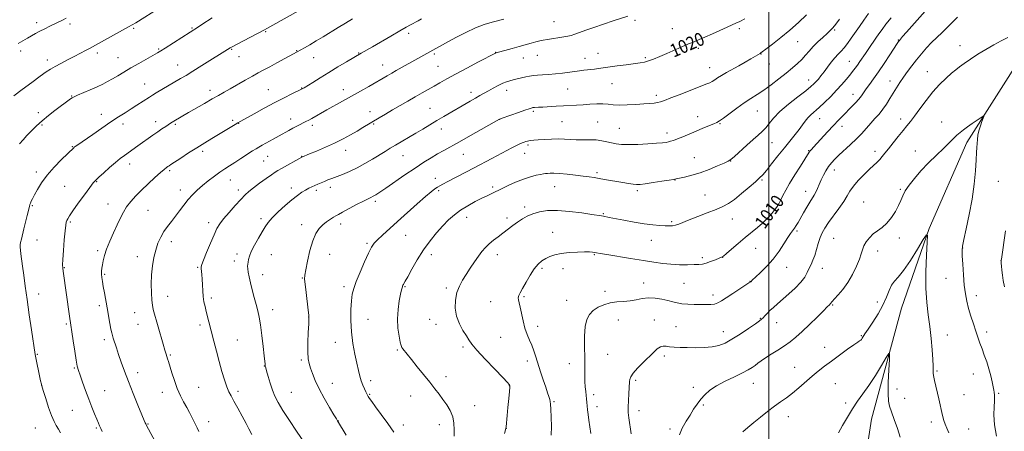
# Model space of a CAD drawing. Extents: x 2147300 to 2150200, y 297300 to 300200.
# Drawn here: x 2149048 to 2149642, y 297714 to 297962 of the extents above; entities that cross this region are included whole.
import ezdxf

# ---------------------------------------------------------------- set-up
doc = ezdxf.new("R2010")
doc.units = 0
doc.header["$MEASUREMENT"] = 0
for name, color, linetype, lineweight in [('BREAKLINE DTM HARD', 7, 'Continuous', 0), ('CONTOUR INDEX', 41, 'Continuous', 13), ('CONTOUR INDEX LABEL', 244, 'Continuous', 0), ('CONTOUR INTERMEDIATE', 44, 'Continuous', 0), ('GRID LINE', 7, 'Continuous', 0), ('SPOT ELEVATION DTM', 2, 'Continuous', 13)]:
    doc.layers.add(name, color=color, linetype=linetype, lineweight=lineweight)
doc.styles.add('Style-WORKING', font='WORKING.shx')

msp = doc.modelspace()

# ---------------------------------------------------------------- linework, layer by layer
at = {"layer": 'BREAKLINE DTM HARD'}
msp.add_polyline3d([(2149543.579, 297500, 993.406), (2149544.02, 297516.34, 993.77), (2149547.52, 297608.34, 995.66), (2149555.16, 297677.16, 998.1), (2149562.08, 297721.61, 998.77), (2149580.08, 297788.56, 1000.78), (2149596.77, 297836.62, 1002.06), (2149619.56, 297888.31, 1003.52), (2149653.95, 297942.38, 1005.11), (2149687.66, 297981.21, 1006.81), (2149731.79, 298034.01, 1009.19), (2149778.94, 298080.71, 1010.29), (2149826.1, 298129.23, 1011.57), (2149871.46, 298184.46, 1013.03), (2149896.59, 298215.42, 1014.61), (2149913.81, 298247.03, 1015.35), (2149922.4, 298259.17, 1015.41), (2149942.61, 298280.4, 1016.14), (2149989.11, 298319.18, 1018.51), (2150000, 298327.53, 1018.915)], dxfattribs=at)
at = {"layer": 'CONTOUR INDEX', "flags": 128}
for points, elevation in [([(2149072.825, 297713.441), (2149071.573, 297715.673), (2149070.292, 297717.753), (2149068.91, 297720.226), (2149067.345, 297723.757), (2149065.581, 297728.68), (2149063.869, 297733.998), (2149062.526, 297738.381), (2149061.755, 297740.951), (2149061.313, 297742.631), (2149060.84, 297744.796), (2149057.557, 297760.504), (2149055.313, 297775.403), (2149053.969, 297784.444), (2149052.636, 297793.669), (2149051.53, 297801.731), (2149050.653, 297808.425), (2149049.955, 297813.835), (2149048.969, 297821.243), (2149048.674, 297823.565), (2149048.52, 297825.232), (2149048.538, 297826.622), (2149048.765, 297828.154), (2149049.228, 297830.19), (2149050.777, 297836.25), (2149051.779, 297840.286), (2149052.766, 297844.354), (2149054.054, 297849.779), (2149054.365, 297850.963), (2149054.681, 297851.828), (2149055.172, 297852.902), (2149055.963, 297854.483), (2149057.17, 297856.814), (2149058.916, 297860.06), (2149061.377, 297864.084), (2149064.74, 297868.668), (2149069.002, 297873.521), (2149073.414, 297878.05), (2149080.769, 297885.21), (2149081.107, 297885.487), (2149081.66, 297885.895), (2149082.618, 297886.568), (2149092.232, 297893.237), (2149097.792, 297897.067), (2149103.256, 297900.765), (2149107.884, 297903.798), (2149111.809, 297906.293), (2149115.382, 297908.547), (2149118.845, 297910.769), (2149126.47, 297915.723), (2149128.201, 297916.794), (2149130.523, 297918.183), (2149145.193, 297926.825), (2149148.53, 297928.817), (2149152.684, 297931.349), (2149158.13, 297934.719), (2149175.239, 297945.418), (2149176.433, 297946.076), (2149178.891, 297947.373), (2149195.792, 297956.173), (2149197.297, 297956.995), (2149199.141, 297958.022), (2149226.808, 297973.588)], 1030), ([(2149368.812, 297711.914), (2149368.868, 297717.285), (2149368.687, 297722.938), (2149368.467, 297727.667), (2149368.347, 297730.611), (2149368.235, 297732.29), (2149367.977, 297733.568), (2149367.447, 297735.209), (2149366.61, 297737.566), (2149365.455, 297740.891), (2149364.006, 297745.282), (2149362.42, 297750.224), (2149359.552, 297759.24), (2149358.324, 297762.861), (2149357.067, 297766.131), (2149355.689, 297769.28), (2149354.276, 297772.6), (2149352.959, 297776.4), (2149351.839, 297780.816), (2149350.105, 297789.137), (2149349.433, 297791.804), (2149348.98, 297793.556), (2149348.87, 297794.846), (2149349.215, 297796.125), (2149350.09, 297797.837), (2149351.561, 297800.429), (2149353.633, 297804.132), (2149356.066, 297808.322), (2149358.562, 297812.165), (2149360.896, 297815.019), (2149363.142, 297817.015), (2149365.45, 297818.481), (2149367.993, 297819.686), (2149371.041, 297820.677), (2149374.886, 297821.443), (2149379.628, 297821.979), (2149384.58, 297822.301), (2149388.861, 297822.429), (2149391.815, 297822.391), (2149393.691, 297822.243), (2149394.961, 297822.045), (2149396.191, 297821.826), (2149398.304, 297821.466), (2149402.315, 297820.813), (2149416.68, 297818.522), (2149424.375, 297817.274), (2149430.724, 297816.226), (2149436.04, 297815.439), (2149441.006, 297814.939), (2149446.094, 297814.728), (2149450.941, 297814.715), (2149454.973, 297814.787), (2149457.828, 297814.877), (2149460.006, 297815.102), (2149462.217, 297815.631), (2149464.949, 297816.548), (2149467.797, 297817.625), (2149470.127, 297818.553), (2149471.562, 297819.177), (2149472.737, 297819.946), (2149474.539, 297821.464), (2149477.601, 297824.129), (2149481.542, 297827.535), (2149485.725, 297831.069), (2149493.121, 297837.089), (2149496.225, 297839.737), (2149498.93, 297842.304), (2149501.238, 297844.776), (2149503.149, 297847.107), (2149504.689, 297849.284), (2149505.993, 297851.437), (2149507.218, 297853.726), (2149508.545, 297856.339), (2149510.247, 297859.565), (2149512.618, 297863.717), (2149515.777, 297868.875), (2149519.133, 297874.18), (2149524.45, 297882.495), (2149524.998, 297883.247), (2149525.718, 297884.093), (2149526.945, 297885.449), (2149535.522, 297894.773), (2149539.051, 297898.563), (2149542.131, 297901.813), (2149544.847, 297904.616), (2149549.967, 297909.782), (2149552.373, 297912.264), (2149554.416, 297914.538), (2149555.978, 297916.549), (2149558.805, 297920.664), (2149560.728, 297923.298), (2149563.176, 297926.627), (2149566.176, 297930.868), (2149569.647, 297936.024), (2149573.073, 297941.253), (2149577.468, 297948.011), (2149578.299, 297949.224), (2149578.806, 297949.88), (2149579.471, 297950.677), (2149580.745, 297952.154), (2149583.075, 297954.81), (2149597.528, 297971.118)], 1010), ([(2149222.115, 297704.134), (2149215.173, 297714.363), (2149210.849, 297720.828), (2149206.869, 297726.958), (2149204.033, 297731.671), (2149202.124, 297735.433), (2149200.667, 297739.096), (2149199.296, 297743.24), (2149198.062, 297747.356), (2149197.121, 297750.662), (2149196.58, 297752.603), (2149196.34, 297753.532), (2149196.251, 297754.028), (2149196.174, 297754.709), (2149195.661, 297759.772), (2149195.075, 297765.398), (2149194.322, 297772.113), (2149193.503, 297778.413), (2149192.692, 297783.199), (2149191.833, 297786.984), (2149190.842, 297790.688), (2149189.675, 297794.984), (2149188.46, 297799.558), (2149187.369, 297803.85), (2149186.542, 297807.408), (2149185.994, 297810.201), (2149185.709, 297812.304), (2149185.658, 297813.83), (2149185.768, 297815.045), (2149185.951, 297816.253), (2149186.189, 297817.751), (2149186.735, 297819.805), (2149187.912, 297822.675), (2149189.896, 297826.462), (2149192.284, 297830.624), (2149194.53, 297834.46), (2149196.29, 297837.492), (2149198.044, 297840.134), (2149200.479, 297843.022), (2149204.041, 297846.583), (2149208.227, 297850.404), (2149212.295, 297853.861), (2149215.66, 297856.476), (2149218.359, 297858.344), (2149220.589, 297859.701), (2149222.534, 297860.764), (2149224.342, 297861.654), (2149226.151, 297862.47), (2149228.068, 297863.293), (2149230.066, 297864.125), (2149232.089, 297864.949), (2149234.137, 297865.769), (2149236.441, 297866.67), (2149242.888, 297869.139), (2149247.101, 297870.875), (2149251.708, 297873.033), (2149256.472, 297875.608), (2149261.078, 297878.332), (2149268.614, 297882.991), (2149271.695, 297884.873), (2149274.918, 297886.802), (2149287.065, 297893.922), (2149291.333, 297896.455), (2149299.815, 297901.51), (2149304.083, 297904.023), (2149319.889, 297913.228), (2149323.066, 297915.062), (2149325.804, 297916.624), (2149328.337, 297918.047), (2149330.964, 297919.504), (2149333.881, 297921.102), (2149336.858, 297922.68), (2149339.56, 297924.01), (2149341.769, 297924.933), (2149343.735, 297925.569), (2149345.822, 297926.105), (2149348.286, 297926.688), (2149350.944, 297927.293), (2149353.505, 297927.853), (2149355.782, 297928.316), (2149358.012, 297928.677), (2149360.535, 297928.948), (2149363.62, 297929.151), (2149367.237, 297929.371), (2149371.282, 297929.705), (2149375.631, 297930.216), (2149384.406, 297931.419), (2149388.403, 297931.911), (2149394.938, 297932.641), (2149397.416, 297932.951), (2149408.522, 297934.505), (2149414.039, 297935.254), (2149422.467, 297936.354), (2149425.044, 297936.794), (2149427.518, 297937.473), (2149430.561, 297938.587), (2149434.234, 297940.102), (2149438.446, 297941.93), (2149447.61, 297945.968), (2149451.678, 297947.731), (2149454.97, 297949.107), (2149458.014, 297950.362), (2149461.541, 297951.863), (2149466.006, 297953.84), (2149474.965, 297957.872), (2149477.941, 297959.19), (2149480.215, 297960.215), (2149482.578, 297961.36), (2149485.609, 297962.924)], 1020), ([(2149542.027, 297713.303), (2149544.59, 297717.807), (2149547.423, 297722.888), (2149550.428, 297727.899), (2149553.543, 297732.411), (2149556.847, 297736.871), (2149560.454, 297741.944), (2149564.354, 297747.973), (2149568.041, 297754.019), (2149570.884, 297758.821), (2149572.429, 297761.281), (2149572.928, 297760.966), (2149572.809, 297757.604), (2149572.461, 297751.314), (2149572.116, 297743.767), (2149571.969, 297737.023), (2149572.192, 297732.544), (2149572.865, 297729.399), (2149574.05, 297726.061), (2149575.732, 297721.415), (2149577.607, 297716.006), (2149579.298, 297710.793)], 1000)]:
    msp.add_lwpolyline(points, dxfattribs=dict(at, elevation=elevation))
at = {"layer": 'CONTOUR INTERMEDIATE', "flags": 128}
for points, elevation in [([(2149044.566, 297916.486), (2149049.631, 297920.277), (2149055.433, 297924.521), (2149060.618, 297928.274), (2149064.221, 297930.85), (2149066.853, 297932.608), (2149069.513, 297934.167), (2149072.956, 297936.007), (2149076.954, 297938.07), (2149081.035, 297940.159), (2149084.776, 297942.096), (2149087.955, 297943.764), (2149090.399, 297945.062), (2149092.129, 297945.996), (2149113.905, 297957.982), (2149115.966, 297959.167), (2149118.212, 297960.53), (2149132.951, 297969.719)], 1034), ([(2149047.359, 297947.995), (2149050.149, 297949.65), (2149052.841, 297951.211), (2149055.352, 297952.64), (2149057.821, 297954.004), (2149060.439, 297955.398), (2149063.329, 297956.884), (2149066.314, 297958.383), (2149073.953, 297962.149), (2149076.231, 297963.325)], 1036), ([(2149048.129, 297887.605), (2149050.261, 297890.043), (2149052.59, 297892.542), (2149055.23, 297895.303), (2149058.249, 297898.3), (2149061.706, 297901.447), (2149065.574, 297904.636), (2149069.476, 297907.65), (2149078.887, 297914.628), (2149079.812, 297915.26), (2149080.96, 297915.866), (2149083.039, 297916.793), (2149090.731, 297920.094), (2149094.883, 297921.929), (2149098.309, 297923.542), (2149101.234, 297925.051), (2149104.105, 297926.659), (2149107.308, 297928.54), (2149110.998, 297930.735), (2149115.275, 297933.251), (2149120.091, 297936.028), (2149131.247, 297942.378), (2149133.296, 297943.605), (2149135.96, 297945.276), (2149156.054, 297958.071), (2149158.081, 297959.376), (2149164.283, 297963.403)], 1032), ([(2149098.031, 297714.128), (2149097.135, 297715.956), (2149096.401, 297717.532), (2149095.655, 297719.24), (2149094.69, 297721.545), (2149093.35, 297724.805), (2149091.694, 297728.936), (2149089.831, 297733.748), (2149087.892, 297738.968), (2149086.078, 297743.988), (2149084.612, 297748.119), (2149083.631, 297751.003), (2149082.938, 297753.607), (2149082.253, 297757.233), (2149081.377, 297762.701), (2149080.435, 297768.911), (2149078.227, 297783.721), (2149074.317, 297810.907), (2149074.12, 297812.56), (2149074.079, 297814.546), (2149074.233, 297817.941), (2149074.595, 297823.37), (2149075.071, 297829.642), (2149075.545, 297835.112), (2149075.929, 297838.549), (2149076.265, 297840.367), (2149076.627, 297841.395), (2149077.151, 297842.428), (2149078.221, 297844.128), (2149080.284, 297847.125), (2149083.552, 297851.717), (2149087.284, 297856.889), (2149090.504, 297861.296), (2149092.554, 297864.001), (2149094.049, 297865.695), (2149095.925, 297867.478), (2149098.848, 297870.151), (2149102.401, 297873.336), (2149105.9, 297876.36), (2149108.832, 297878.718), (2149111.371, 297880.593), (2149119.514, 297886.305), (2149128.6, 297892.765), (2149131.43, 297894.752), (2149134.013, 297896.522), (2149136.242, 297898.016), (2149139.257, 297899.986), (2149141.25, 297901.221), (2149150.024, 297906.347), (2149159.576, 297911.885), (2149164.3, 297914.595), (2149168.138, 297916.763), (2149171.529, 297918.662), (2149175.166, 297920.721), (2149184.187, 297925.918), (2149188.522, 297928.388), (2149192.109, 297930.363), (2149195.38, 297932.104), (2149198.985, 297933.998), (2149203.316, 297936.293), (2149215.652, 297942.895), (2149220.073, 297945.461), (2149223.199, 297947.301), (2149226.961, 297949.547), (2149231.172, 297952.102), (2149240.217, 297957.628), (2149244.707, 297960.345), (2149249.031, 297962.934)], 1028), ([(2149188.198, 297712.4), (2149186.414, 297715.868), (2149184.739, 297719.062), (2149182.397, 297723.44), (2149179.789, 297728.247), (2149177.434, 297732.516), (2149175.707, 297735.6), (2149174.408, 297738.142), (2149173.19, 297741.109), (2149171.78, 297745.247), (2149170.196, 297750.429), (2149168.529, 297756.31), (2149166.866, 297762.528), (2149165.284, 297768.664), (2149160.737, 297786.471), (2149159.975, 297789.502), (2149159.346, 297792.424), (2149158.875, 297795.529), (2149158.569, 297799.005), (2149158.372, 297802.601), (2149158.208, 297805.96), (2149158.021, 297808.778), (2149157.7, 297812.489), (2149157.694, 297813.487), (2149158.065, 297814.804), (2149159.098, 297817.458), (2149160.945, 297822.067), (2149163.219, 297827.636), (2149165.404, 297832.769), (2149167.164, 297836.466), (2149168.905, 297839.321), (2149171.217, 297842.326), (2149174.47, 297846.176), (2149178.158, 297850.366), (2149181.556, 297854.097), (2149184.177, 297856.809), (2149186.502, 297858.919), (2149189.251, 297861.085), (2149192.88, 297863.758), (2149196.793, 297866.56), (2149200.126, 297868.905), (2149202.316, 297870.404), (2149203.996, 297871.461), (2149206.094, 297872.673), (2149218.427, 297879.609), (2149223.016, 297881.458), (2149227.264, 297883.192), (2149232.591, 297885.448), (2149238.146, 297887.966), (2149243.226, 297890.513), (2149247.723, 297892.974), (2149251.676, 297895.263), (2149255.161, 297897.329), (2149265.103, 297903.284), (2149268.891, 297905.525), (2149273.061, 297907.974), (2149277.612, 297910.626), (2149282.296, 297913.334), (2149286.802, 297915.91), (2149290.892, 297918.217), (2149298.154, 297922.299), (2149301.685, 297924.315), (2149305.784, 297926.627), (2149311.093, 297929.536), (2149317.886, 297933.156), (2149324.939, 297936.865), (2149335.14, 297942.192), (2149335.444, 297942.337), (2149335.686, 297942.414), (2149345.238, 297945.031), (2149349.432, 297946.198), (2149356.744, 297948.267), (2149359.586, 297949.043), (2149361.865, 297949.602), (2149364.007, 297950.04), (2149366.537, 297950.48), (2149376.501, 297952.082), (2149378.894, 297952.488), (2149380.878, 297952.927), (2149383.037, 297953.578), (2149385.881, 297954.587), (2149389.635, 297955.963), (2149394.452, 297957.68), (2149400.266, 297959.659), (2149406.133, 297961.604), (2149415.014, 297964.515)], 1022), ([(2149245.085, 297712.045), (2149239.948, 297720.628), (2149239.242, 297721.78), (2149237.714, 297724.306), (2149235.092, 297728.692), (2149231.894, 297734.231), (2149228.834, 297739.914), (2149226.477, 297744.905), (2149224.792, 297749.065), (2149223.597, 297752.425), (2149222.743, 297755.172), (2149222.201, 297758.091), (2149221.974, 297762.124), (2149222.039, 297767.793), (2149222.27, 297773.961), (2149222.517, 297779.074), (2149222.643, 297782.124), (2149222.571, 297784.274), (2149222.236, 297787.23), (2149220.902, 297797.92), (2149220.299, 297802.916), (2149220.008, 297806.035), (2149220.119, 297808.387), (2149220.692, 297811.633), (2149221.759, 297816.911), (2149223.215, 297823.254), (2149224.926, 297829.172), (2149226.783, 297833.518), (2149228.788, 297836.512), (2149230.972, 297838.717), (2149233.31, 297840.589), (2149235.566, 297842.158), (2149237.451, 297843.344), (2149238.856, 297844.163), (2149240.407, 297844.999), (2149242.91, 297846.33), (2149251.43, 297850.901), (2149255.526, 297853.058), (2149258.306, 297854.453), (2149260.086, 297855.301), (2149261.473, 297855.987), (2149263.062, 297856.894), (2149265.416, 297858.4), (2149269.088, 297860.886), (2149280.559, 297868.814), (2149286.663, 297872.962), (2149291.916, 297876.402), (2149296.369, 297879.179), (2149300.275, 297881.499), (2149303.968, 297883.604), (2149313.4, 297888.836), (2149320.207, 297892.628), (2149337.656, 297902.397), (2149337.809, 297902.461), (2149338.614, 297902.757), (2149344.507, 297904.883), (2149349.007, 297906.493), (2149352.981, 297907.894), (2149355.476, 297908.74), (2149356.738, 297909.128), (2149357.312, 297909.271), (2149357.678, 297909.345), (2149358.061, 297909.396), (2149358.618, 297909.434), (2149361.112, 297909.547), (2149363.661, 297909.682), (2149371.729, 297910.157), (2149376.193, 297910.404), (2149384.139, 297910.799), (2149388.045, 297911.045), (2149392.178, 297911.366), (2149396.274, 297911.64), (2149399.961, 297911.711), (2149403.047, 297911.488), (2149406.068, 297911.145), (2149409.742, 297910.919), (2149414.518, 297910.984), (2149419.762, 297911.253), (2149424.571, 297911.572), (2149428.25, 297911.829), (2149430.936, 297912.068), (2149432.974, 297912.372), (2149434.791, 297912.85), (2149437.151, 297913.709), (2149440.898, 297915.178), (2149446.49, 297917.355), (2149462.157, 297923.415), (2149464.409, 297924.356), (2149465.929, 297925.138), (2149467.386, 297926.06), (2149469.136, 297927.226), (2149471.455, 297928.687), (2149474.525, 297930.467), (2149481.977, 297934.63), (2149485.743, 297936.775), (2149489.103, 297938.722), (2149494.76, 297942.045), (2149495.165, 297942.299), (2149496.126, 297942.991), (2149498.32, 297944.635), (2149502.19, 297947.583), (2149507.238, 297951.545), (2149512.728, 297956.068), (2149518.021, 297960.731), (2149522.849, 297965.237)], 1018), ([(2149310.215, 297711.492), (2149310.306, 297715.241), (2149310.115, 297719.155), (2149309.36, 297723.05), (2149307.857, 297726.768), (2149305.807, 297730.276), (2149303.508, 297733.57), (2149301.163, 297736.708), (2149298.595, 297740.012), (2149295.535, 297743.865), (2149288.001, 297753.259), (2149284.564, 297757.513), (2149279.214, 297764.053), (2149278.609, 297764.892), (2149278.21, 297765.953), (2149277.746, 297768.01), (2149277.049, 297771.62), (2149276.376, 297776.466), (2149276.092, 297782.01), (2149276.44, 297787.698), (2149277.182, 297792.905), (2149277.958, 297796.984), (2149278.488, 297799.493), (2149278.8, 297800.795), (2149279, 297801.454), (2149279.182, 297801.946), (2149279.383, 297802.397), (2149279.626, 297802.843), (2149279.987, 297803.428), (2149280.75, 297804.731), (2149282.25, 297807.44), (2149284.719, 297811.975), (2149287.972, 297817.689), (2149291.723, 297823.669), (2149295.698, 297829.152), (2149299.678, 297833.981), (2149303.458, 297838.152), (2149306.928, 297841.692), (2149310.364, 297844.766), (2149314.137, 297847.575), (2149318.461, 297850.257), (2149322.93, 297852.706), (2149326.98, 297854.753), (2149330.167, 297856.282), (2149334.201, 297858.136), (2149335.443, 297858.744), (2149336.861, 297859.47), (2149339.154, 297860.624), (2149342.792, 297862.389), (2149347.304, 297864.441), (2149351.987, 297866.328), (2149356.226, 297867.698), (2149359.76, 297868.587), (2149362.419, 297869.129), (2149364.146, 297869.448), (2149365.335, 297869.63), (2149366.495, 297869.75), (2149368.093, 297869.854), (2149370.448, 297869.871), (2149373.835, 297869.701), (2149378.349, 297869.281), (2149383.343, 297868.71), (2149387.985, 297868.123), (2149391.674, 297867.62), (2149394.728, 297867.164), (2149397.691, 297866.681), (2149400.995, 297866.116), (2149412.06, 297864.18), (2149415.458, 297863.616), (2149418.237, 297863.214), (2149420.305, 297863.041), (2149422.416, 297863.138), (2149425.535, 297863.536), (2149430.232, 297864.224), (2149435.5, 297865.022), (2149439.937, 297865.71), (2149442.584, 297866.137), (2149444.24, 297866.444), (2149446.149, 297866.843), (2149449.286, 297867.525), (2149453.566, 297868.596), (2149458.637, 297870.142), (2149464.078, 297872.155), (2149469.178, 297874.261), (2149473.154, 297875.992), (2149475.549, 297877.091), (2149477.206, 297878.137), (2149479.293, 297879.924), (2149486.703, 297886.665), (2149490.615, 297890.161), (2149493.701, 297892.818), (2149496.102, 297894.953), (2149498.165, 297897.12), (2149500.269, 297899.783), (2149502.934, 297903.056), (2149506.716, 297906.966), (2149511.872, 297911.421), (2149517.473, 297915.846), (2149522.293, 297919.549), (2149525.431, 297922.046), (2149527.285, 297923.692), (2149528.581, 297925.05), (2149529.93, 297926.604), (2149531.499, 297928.524), (2149533.343, 297930.898), (2149535.473, 297933.733), (2149537.722, 297936.702), (2149539.879, 297939.392), (2149541.799, 297941.535), (2149543.589, 297943.42), (2149545.422, 297945.481), (2149547.44, 297948.059), (2149549.666, 297951.133), (2149554.699, 297958.317), (2149557.432, 297962.168), (2149560.221, 297965.994)], 1014), ([(2149340.684, 297713.038), (2149341.25, 297715.254), (2149341.481, 297716.313), (2149341.573, 297717.062), (2149342.251, 297723.858), (2149342.724, 297728.735), (2149343.224, 297734.015), (2149343.615, 297738.393), (2149343.797, 297740.904), (2149343.809, 297741.948), (2149343.723, 297742.263), (2149343.461, 297742.607), (2149342.355, 297743.807), (2149339.585, 297746.707), (2149334.738, 297751.749), (2149329.014, 297757.764), (2149324.023, 297763.182), (2149320.931, 297766.867), (2149319.139, 297769.43), (2149317.609, 297771.917), (2149315.579, 297775.164), (2149313.392, 297779.167), (2149311.668, 297783.712), (2149310.895, 297788.564), (2149311.036, 297793.401), (2149311.918, 297797.882), (2149313.382, 297801.779), (2149315.297, 297805.324), (2149317.54, 297808.861), (2149319.985, 297812.625), (2149322.475, 297816.395), (2149324.851, 297819.838), (2149327.014, 297822.713), (2149329.114, 297825.135), (2149331.366, 297827.312), (2149333.927, 297829.426), (2149336.736, 297831.554), (2149339.678, 297833.746), (2149345.606, 297838.296), (2149348.512, 297840.441), (2149351.377, 297842.357), (2149354.381, 297844.025), (2149357.746, 297845.446), (2149361.709, 297846.59), (2149366.566, 297847.31), (2149372.629, 297847.427), (2149379.921, 297846.861), (2149387.312, 297845.917), (2149393.38, 297844.995), (2149399.082, 297844.084), (2149400.288, 297843.87), (2149403.807, 297843.195), (2149412.586, 297841.492), (2149418.768, 297840.36), (2149424.875, 297839.371), (2149430.074, 297838.727), (2149434.269, 297838.378), (2149437.55, 297838.209), (2149440.042, 297838.141), (2149442.019, 297838.226), (2149443.793, 297838.549), (2149445.711, 297839.194), (2149451.999, 297841.753), (2149457.162, 297843.75), (2149462.941, 297845.953), (2149468.252, 297848.019), (2149472.333, 297849.757), (2149475.727, 297851.586), (2149479.302, 297854.074), (2149483.635, 297857.553), (2149488.142, 297861.389), (2149491.948, 297864.71), (2149494.479, 297866.962), (2149496.373, 297868.861), (2149498.568, 297871.443), (2149501.749, 297875.433), (2149505.58, 297880.306), (2149509.474, 297885.226), (2149515.884, 297893.151), (2149518.313, 297896.249), (2149520.271, 297898.926), (2149521.95, 297901.244), (2149523.586, 297903.249), (2149525.401, 297905.046), (2149530.318, 297909.356), (2149533.683, 297912.496), (2149537.356, 297916.107), (2149540.918, 297919.79), (2149544.023, 297923.204), (2149546.642, 297926.252), (2149548.822, 297928.896), (2149550.622, 297931.136), (2149552.159, 297933.123), (2149553.563, 297935.045), (2149554.965, 297937.081), (2149558.27, 297942.014), (2149560.364, 297945.075), (2149564.677, 297951.283), (2149566.503, 297953.885), (2149568.377, 297956.478), (2149570.728, 297959.598), (2149573.803, 297963.558)], 1012), ([(2149392.789, 297713.014), (2149392.181, 297717.084), (2149391.541, 297721.031), (2149391.022, 297724.385), (2149390.644, 297727.18), (2149390.392, 297729.579), (2149390.24, 297731.742), (2149390.116, 297733.824), (2149389.937, 297735.976), (2149389.652, 297738.353), (2149389.339, 297741.109), (2149389.106, 297744.4), (2149389.025, 297748.371), (2149389.02, 297753.125), (2149388.976, 297758.754), (2149388.844, 297765.189), (2149388.83, 297771.711), (2149389.202, 297777.441), (2149390.187, 297781.722), (2149391.832, 297784.79), (2149394.141, 297787.107), (2149397.092, 297789.041), (2149400.559, 297790.594), (2149404.386, 297791.677), (2149408.418, 297792.267), (2149412.483, 297792.605), (2149416.406, 297792.997), (2149420.081, 297793.644), (2149423.68, 297794.32), (2149427.441, 297794.692), (2149431.495, 297794.521), (2149435.54, 297793.933), (2149439.165, 297793.153), (2149442.118, 297792.375), (2149444.777, 297791.699), (2149447.679, 297791.196), (2149451.199, 297790.914), (2149455.066, 297790.786), (2149462.183, 297790.662), (2149465.016, 297790.713), (2149467.364, 297791.011), (2149469.343, 297791.696), (2149471.465, 297792.915), (2149474.343, 297794.814), (2149478.309, 297797.405), (2149488.059, 297803.694), (2149488.851, 297804.226), (2149489.108, 297804.432), (2149490.297, 297805.505), (2149492.108, 297807.161), (2149495.116, 297809.969), (2149498.874, 297813.735), (2149502.757, 297818.148), (2149506.237, 297822.855), (2149509.166, 297827.338), (2149511.489, 297831.038), (2149513.198, 297833.576), (2149515.507, 297836.695), (2149516.529, 297838.255), (2149517.691, 297840.211), (2149520.948, 297845.944), (2149522.909, 297849.349), (2149524.74, 297852.409), (2149527.427, 297856.596), (2149528.463, 297858.443), (2149529.456, 297860.624), (2149530.494, 297863.123), (2149531.663, 297865.83), (2149533.022, 297868.628), (2149534.53, 297871.363), (2149536.122, 297873.875), (2149537.791, 297876.086), (2149539.766, 297878.25), (2149542.335, 297880.708), (2149549.374, 297887.052), (2149552.999, 297890.506), (2149556.157, 297893.837), (2149561.517, 297899.943), (2149564.067, 297902.719), (2149566.555, 297905.461), (2149568.914, 297908.344), (2149571.095, 297911.488), (2149573.138, 297914.788), (2149575.1, 297918.085), (2149577.046, 297921.266), (2149579.067, 297924.411), (2149581.258, 297927.645), (2149583.692, 297931.061), (2149586.338, 297934.613), (2149589.142, 297938.223), (2149592.058, 297941.811), (2149595.071, 297945.299), (2149598.173, 297948.611), (2149601.349, 297951.703), (2149604.547, 297954.681), (2149607.706, 297957.683), (2149613.81, 297963.828)], 1008), ([(2149133.728, 297701.235), (2149124.7, 297717.788), (2149124.387, 297718.389), (2149124.203, 297718.776), (2149123.951, 297719.351), (2149123.304, 297720.89), (2149121.9, 297724.262), (2149119.534, 297729.975), (2149116.627, 297737.095), (2149113.753, 297744.327), (2149111.368, 297750.627), (2149109.457, 297755.964), (2149107.884, 297760.556), (2149106.546, 297764.561), (2149104.637, 297770.381), (2149104.104, 297772.056), (2149103.706, 297773.589), (2149103.255, 297775.82), (2149102.61, 297779.356), (2149100.94, 297788.733), (2149099.279, 297797.826), (2149098.606, 297801.576), (2149098.102, 297804.593), (2149097.775, 297807.007), (2149097.62, 297809.011), (2149097.632, 297810.804), (2149097.797, 297812.6), (2149098.101, 297814.621), (2149098.563, 297817.081), (2149099.347, 297820.168), (2149100.653, 297824.065), (2149102.581, 297828.82), (2149104.844, 297833.939), (2149107.053, 297838.791), (2149108.94, 297842.904), (2149110.713, 297846.421), (2149112.699, 297849.639), (2149115.172, 297852.83), (2149118.188, 297856.145), (2149121.751, 297859.706), (2149125.765, 297863.531), (2149129.737, 297867.206), (2149133.074, 297870.209), (2149135.341, 297872.165), (2149136.725, 297873.278), (2149137.573, 297873.897), (2149138.277, 297874.381), (2149139.424, 297875.139), (2149145.366, 297879.005), (2149150.081, 297882.042), (2149155.082, 297885.212), (2149159.786, 297888.122), (2149164.146, 297890.764), (2149178.097, 297899.187), (2149179.859, 297900.235), (2149181.666, 297901.264), (2149189.56, 297905.641), (2149195.731, 297909.018), (2149202.114, 297912.429), (2149207.801, 297915.35), (2149212.406, 297917.628), (2149218.563, 297920.613), (2149218.889, 297920.803), (2149219.757, 297921.339), (2149224.936, 297924.605), (2149229.365, 297927.379), (2149234.573, 297930.585), (2149240.124, 297933.926), (2149245.321, 297937.008), (2149254.077, 297942.134), (2149260.902, 297946.059), (2149272.006, 297952.472), (2149277.402, 297955.566), (2149281.319, 297957.775), (2149283.929, 297959.21), (2149288.537, 297961.667), (2149290.645, 297962.806)], 1026), ([(2149156.265, 297714.264), (2149155.244, 297716.452), (2149154.256, 297718.411), (2149153.194, 297720.463), (2149150.541, 297725.634), (2149148.914, 297728.702), (2149147.094, 297732.05), (2149145.176, 297735.789), (2149143.277, 297740.065), (2149141.512, 297744.88), (2149139.978, 297749.648), (2149137.955, 297756.344), (2149137.408, 297758.083), (2149136.508, 297760.871), (2149135.816, 297763.144), (2149134.722, 297766.905), (2149128.798, 297787.789), (2149128.21, 297790.426), (2149127.868, 297793.399), (2149127.631, 297797.696), (2149127.553, 297802.983), (2149127.733, 297808.597), (2149128.248, 297813.979), (2149129.085, 297818.976), (2149130.211, 297823.54), (2149131.596, 297827.642), (2149133.243, 297831.332), (2149135.158, 297834.679), (2149137.335, 297837.773), (2149139.7, 297840.78), (2149142.166, 297843.889), (2149144.661, 297847.219), (2149147.185, 297850.629), (2149149.755, 297853.909), (2149152.408, 297856.91), (2149155.254, 297859.725), (2149158.424, 297862.508), (2149161.967, 297865.351), (2149165.613, 297868.096), (2149169.011, 297870.522), (2149171.945, 297872.507), (2149174.742, 297874.315), (2149177.864, 297876.307), (2149181.58, 297878.707), (2149188.591, 297883.254), (2149190.751, 297884.616), (2149192.444, 297885.609), (2149194.501, 297886.736), (2149201.129, 297890.327), (2149204.748, 297892.314), (2149210.614, 297895.608), (2149213.028, 297896.944), (2149215.263, 297898.127), (2149217.32, 297899.178), (2149219.173, 297900.112), (2149220.837, 297900.965), (2149222.507, 297901.849), (2149224.417, 297902.895), (2149233.459, 297907.963), (2149243.003, 297913.247), (2149248.347, 297916.238), (2149253.689, 297919.28), (2149258.728, 297922.186), (2149269.812, 297928.605), (2149272.564, 297930.173), (2149275.311, 297931.713), (2149306.911, 297949.199), (2149311.705, 297951.827), (2149317.308, 297954.737), (2149323.076, 297957.409), (2149328.445, 297959.439), (2149333.186, 297960.89), (2149340.312, 297962.771)], 1024), ([(2149273.872, 297713.82), (2149270.237, 297719.105), (2149266.261, 297724.49), (2149262.799, 297729.077), (2149260.497, 297732.197), (2149259.173, 297734.096), (2149258.438, 297735.248), (2149257.94, 297736.097), (2149257.483, 297736.973), (2149256.908, 297738.175), (2149256.106, 297739.927), (2149255.167, 297742.164), (2149254.228, 297744.744), (2149253.382, 297747.612), (2149252.532, 297751.042), (2149251.538, 297755.393), (2149250.329, 297760.899), (2149249.131, 297767.298), (2149248.239, 297774.202), (2149247.875, 297781.185), (2149247.948, 297787.666), (2149248.291, 297793.025), (2149248.81, 297796.952), (2149249.703, 297800.37), (2149251.24, 297804.509), (2149253.549, 297810.165), (2149256.192, 297816.379), (2149258.59, 297821.755), (2149260.367, 297825.299), (2149261.959, 297827.63), (2149264.004, 297829.768), (2149267.029, 297832.566), (2149276.168, 297840.751), (2149287.947, 297851.342), (2149292.96, 297855.783), (2149296.407, 297858.709), (2149298.606, 297860.418), (2149300.124, 297861.443), (2149301.532, 297862.285), (2149303.434, 297863.32), (2149306.438, 297864.892), (2149322.303, 297873.129), (2149333.044, 297878.745), (2149345.102, 297885.106), (2149347.816, 297886.491), (2149349.85, 297887.458), (2149351.351, 297888.101), (2149352.502, 297888.544), (2149353.478, 297888.892), (2149354.402, 297889.173), (2149355.386, 297889.395), (2149356.585, 297889.572), (2149358.313, 297889.739), (2149360.928, 297889.937), (2149364.618, 297890.182), (2149368.902, 297890.399), (2149373.131, 297890.485), (2149376.835, 297890.38), (2149380.252, 297890.186), (2149383.797, 297890.043), (2149387.758, 297890.039), (2149391.897, 297890.046), (2149395.851, 297889.886), (2149399.336, 297889.433), (2149402.403, 297888.793), (2149405.189, 297888.124), (2149407.907, 297887.571), (2149411.093, 297887.205), (2149415.36, 297887.082), (2149421.013, 297887.225), (2149427.105, 297887.539), (2149432.38, 297887.894), (2149435.904, 297888.193), (2149438.041, 297888.452), (2149439.477, 297888.719), (2149440.842, 297889.058), (2149442.535, 297889.6), (2149444.899, 297890.493), (2149448.158, 297891.829), (2149456.244, 297895.249), (2149460.336, 297896.964), (2149466.824, 297899.643), (2149468.722, 297900.452), (2149470.377, 297901.373), (2149472.7, 297903.001), (2149480.773, 297909.028), (2149485.273, 297912.244), (2149489.269, 297914.867), (2149493.018, 297917.226), (2149496.985, 297919.852), (2149501.473, 297923.114), (2149506.157, 297926.721), (2149510.554, 297930.216), (2149514.282, 297933.252), (2149517.371, 297935.917), (2149519.956, 297938.41), (2149522.198, 297940.905), (2149524.379, 297943.477), (2149526.813, 297946.177), (2149529.679, 297949.001), (2149532.639, 297951.718), (2149535.219, 297954.042), (2149537.087, 297955.793), (2149538.458, 297957.218), (2149539.686, 297958.668), (2149541.068, 297960.438), (2149542.672, 297962.59)], 1016), ([(2149417.028, 297712.726), (2149415.64, 297722.444), (2149415.302, 297725.642), (2149415.204, 297728.872), (2149415.319, 297732.788), (2149415.549, 297736.846), (2149416.047, 297744.3), (2149416.184, 297745.44), (2149416.779, 297747.085), (2149418.267, 297749.392), (2149420.903, 297752.418), (2149424.218, 297755.804), (2149430.41, 297761.878), (2149432.749, 297763.981), (2149434.693, 297765.276), (2149436.388, 297765.72), (2149438.128, 297765.595), (2149440.237, 297765.264), (2149442.995, 297765.021), (2149446.493, 297764.878), (2149450.772, 297764.777), (2149455.768, 297764.698), (2149460.984, 297764.765), (2149465.814, 297765.138), (2149469.87, 297765.98), (2149473.632, 297767.469), (2149477.797, 297769.785), (2149482.777, 297772.946), (2149487.837, 297776.337), (2149491.959, 297779.18), (2149494.422, 297780.925), (2149495.696, 297781.925), (2149496.553, 297782.761), (2149497.629, 297783.902), (2149499.036, 297785.369), (2149500.754, 297787.071), (2149502.792, 297788.96), (2149505.282, 297791.163), (2149512.139, 297797.105), (2149516.013, 297800.653), (2149519.353, 297804.129), (2149521.679, 297807.247), (2149523.22, 297810.019), (2149524.379, 297812.531), (2149525.491, 297814.906), (2149526.611, 297817.406), (2149527.724, 297820.33), (2149528.82, 297823.844), (2149529.913, 297827.591), (2149531.023, 297831.083), (2149532.218, 297834.013), (2149533.767, 297836.805), (2149535.99, 297840.065), (2149542.368, 297848.673), (2149545.288, 297852.843), (2149547.334, 297856.203), (2149549.012, 297859.096), (2149551.069, 297862.073), (2149554.021, 297865.51), (2149557.46, 297869.076), (2149560.746, 297872.263), (2149565.41, 297876.568), (2149567.035, 297878.175), (2149568.474, 297879.838), (2149570.058, 297881.873), (2149572.148, 297884.595), (2149574.954, 297888.155), (2149578.089, 297892.046), (2149581.018, 297895.592), (2149583.383, 297898.37), (2149585.532, 297900.95), (2149587.987, 297904.155), (2149591.145, 297908.549), (2149594.884, 297913.67), (2149598.952, 297918.799), (2149603.084, 297923.328), (2149606.962, 297927.092), (2149610.253, 297930.038), (2149612.795, 297932.211), (2149615.113, 297934.036), (2149617.902, 297936.034), (2149621.67, 297938.588), (2149626.175, 297941.511), (2149630.988, 297944.478), (2149635.727, 297947.211), (2149640.202, 297949.63), (2149644.268, 297951.704)], 1006), ([(2149446.076, 297712.167), (2149447.84, 297716.29), (2149450.127, 297720.336), (2149452.522, 297724.138), (2149454.716, 297727.575), (2149456.798, 297730.696), (2149458.96, 297733.594), (2149461.421, 297736.358), (2149464.506, 297739.065), (2149468.567, 297741.787), (2149473.735, 297744.552), (2149479.247, 297747.191), (2149484.119, 297749.491), (2149487.614, 297751.304), (2149489.993, 297752.754), (2149491.765, 297754.03), (2149493.417, 297755.317), (2149495.358, 297756.778), (2149497.975, 297758.571), (2149501.497, 297760.791), (2149505.522, 297763.276), (2149509.491, 297765.801), (2149513.021, 297768.253), (2149516.432, 297770.961), (2149520.224, 297774.364), (2149524.674, 297778.674), (2149529.187, 297783.189), (2149532.942, 297786.98), (2149535.336, 297789.359), (2149536.616, 297790.608), (2149537.242, 297791.252), (2149538.313, 297792.616), (2149539.603, 297794.095), (2149541.812, 297796.517), (2149544.649, 297799.864), (2149547.684, 297804.04), (2149550.523, 297808.856), (2149552.931, 297813.742), (2149554.712, 297818.037), (2149555.785, 297821.274), (2149556.517, 297823.771), (2149557.39, 297826.044), (2149558.79, 297828.479), (2149560.706, 297830.96), (2149563.035, 297833.241), (2149565.663, 297835.199), (2149568.457, 297837.198), (2149571.277, 297839.723), (2149573.973, 297843.08), (2149576.367, 297846.857), (2149578.27, 297850.459), (2149579.611, 297853.475), (2149580.795, 297856.206), (2149582.343, 297859.136), (2149584.682, 297862.647), (2149587.857, 297866.718), (2149591.818, 297871.23), (2149596.421, 297876.01), (2149601.155, 297880.683), (2149605.416, 297884.82), (2149611.318, 297890.646), (2149613.424, 297892.675), (2149615.37, 297894.412), (2149617.429, 297896.068), (2149619.866, 297897.854), (2149622.799, 297899.88), (2149625.752, 297901.863), (2149628.102, 297903.418), (2149629.374, 297904.214), (2149629.694, 297904.118), (2149629.336, 297903.048), (2149628.569, 297901.005), (2149627.64, 297898.328), (2149626.792, 297895.438), (2149626.213, 297892.685), (2149625.869, 297890.12), (2149625.669, 297887.721), (2149625.527, 297885.339), (2149625.362, 297882.309), (2149625.095, 297877.841), (2149624.639, 297871.379), (2149623.87, 297863.31), (2149622.66, 297854.258), (2149620.972, 297844.938), (2149619.158, 297836.424), (2149617.666, 297829.884), (2149616.835, 297825.977), (2149616.573, 297823.342), (2149616.677, 297820.115), (2149616.976, 297814.951), (2149617.414, 297808.603), (2149617.967, 297802.344), (2149618.627, 297797.135), (2149619.458, 297792.682), (2149620.543, 297788.375), (2149621.919, 297783.772), (2149623.44, 297779.097), (2149624.916, 297774.74), (2149626.21, 297770.962), (2149627.409, 297767.515), (2149628.654, 297764.022), (2149630.04, 297760.196), (2149631.469, 297756.104), (2149632.799, 297751.904), (2149633.909, 297747.786), (2149634.769, 297744.072), (2149635.375, 297741.118), (2149635.737, 297739.158), (2149635.934, 297737.934), (2149636.182, 297736.173), (2149636.243, 297734.808), (2149636.159, 297732.526), (2149635.92, 297728.971), (2149635.823, 297724.166), (2149636.239, 297718.226), (2149637.389, 297711.45)], 1004), ([(2149484.315, 297713.976), (2149487.377, 297716.676), (2149490.963, 297719.621), (2149495.047, 297722.915), (2149499.331, 297726.302), (2149503.451, 297729.436), (2149507.155, 297732.098), (2149510.649, 297734.584), (2149514.255, 297737.317), (2149518.192, 297740.584), (2149526.238, 297747.559), (2149529.906, 297750.607), (2149533.603, 297753.518), (2149537.767, 297756.66), (2149542.612, 297760.233), (2149547.447, 297763.74), (2149551.352, 297766.515), (2149553.666, 297768.084), (2149554.744, 297768.751), (2149555.195, 297769.013), (2149555.536, 297769.296), (2149555.908, 297769.733), (2149556.358, 297770.382), (2149558.059, 297773.044), (2149559.917, 297775.848), (2149562.713, 297780.019), (2149565.922, 297785.059), (2149568.849, 297790.288), (2149570.986, 297795.104), (2149572.571, 297799.223), (2149574.03, 297802.44), (2149575.764, 297804.794), (2149578.087, 297807.301), (2149581.286, 297811.22), (2149585.437, 297817.284), (2149589.756, 297824.123), (2149593.246, 297829.842), (2149595.161, 297832.8), (2149595.77, 297832.386), (2149595.597, 297828.248), (2149595.129, 297820.421), (2149594.722, 297810.515), (2149594.698, 297800.528), (2149595.272, 297791.994), (2149596.23, 297784.584), (2149597.252, 297777.504), (2149598.072, 297770.23), (2149598.648, 297763.335), (2149598.993, 297757.665), (2149599.131, 297753.833), (2149599.139, 297751.535), (2149599.107, 297750.235), (2149599.139, 297749.324), (2149599.399, 297747.89), (2149600.063, 297744.947), (2149602.629, 297733.824), (2149604.893, 297723.888), (2149605.65, 297720.89), (2149606.442, 297718.531), (2149607.456, 297716.218), (2149608.673, 297713.343)], 1002), ([(2149642.757, 297835.182), (2149640.307, 297818.088), (2149640.238, 297817.418), (2149640.231, 297816.75), (2149640.28, 297815.672), (2149640.385, 297813.868), (2149640.585, 297811.415), (2149640.925, 297808.49), (2149641.456, 297805.21), (2149642.252, 297801.458)], 1006)]:
    msp.add_lwpolyline(points, dxfattribs=dict(at, elevation=elevation))
at = {"layer": 'GRID LINE', "flags": 128}
msp.add_lwpolyline([(2149500, 300000), (2149500, 297500)], dxfattribs=at)
at = {"layer": 'SPOT ELEVATION DTM'}
for p in [(2149058.36, 297960.61, 1036.47), (2149078.47, 297959.71, 1035.64), (2149116.94, 297957.15, 1033.81), (2149152.11, 297957.32, 1032.14), (2149370.57, 297961.15, 1022.92), (2149419.25, 297962.02, 1021.73), (2149441.87, 297956.98, 1020.91), (2149482.3, 297956.92, 1019.68), (2149196.58, 297955.09, 1029.88), (2149282.73, 297954.17, 1025.62), (2149539.7, 297956.05, 1015.8), (2149457.6, 297945.09, 1019.64), (2149517.42, 297949.17, 1017.19), (2149578.09, 297950.12, 1010.09), (2149615.3, 297946.66, 1006.62), (2149048.69, 297943.46, 1035.59), (2149095.08, 297942.28, 1033.59), (2149107.44, 297939.5, 1032.87), (2149132.09, 297944.65, 1032.15), (2149176.04, 297944.58, 1029.89), (2149180.56, 297940, 1029.3), (2149215.16, 297943.69, 1028.09), (2149225.5, 297939.43, 1027.24), (2149252.73, 297942.27, 1026.08), (2149298.38, 297941.76, 1023.76), (2149335.34, 297942.61, 1022.03), (2149352.01, 297939.33, 1021.21), (2149360.46, 297940.85, 1021.2), (2149396.93, 297942.17, 1020.78), (2149425.66, 297939.46, 1020.22), (2149495.32, 297941.72, 1017.95), (2149064.88, 297938.09, 1034.51), (2149143.47, 297935.13, 1030.8), (2149267.09, 297935.14, 1024.72), (2149300.53, 297934.26, 1022.97), (2149389.11, 297939.03, 1020.62), (2149464.29, 297933.54, 1018.73), (2149500.37, 297935.7, 1017.25), (2149548.52, 297937.3, 1012.86), (2149595.66, 297930.99, 1006.72), (2149123.56, 297923.53, 1030.81), (2149405.5, 297923.79, 1019.13), (2149524.05, 297926.03, 1014.64), (2149573.11, 297925.4, 1008.67), (2149079.6, 297916.41, 1032.08), (2149162.9, 297919.71, 1028.5), (2149198.07, 297920.13, 1026.88), (2149218.33, 297921.11, 1026.06), (2149243.38, 297920.23, 1024.62), (2149320.5, 297918.68, 1020.48), (2149341.89, 297919.79, 1019.44), (2149378.72, 297920.6, 1019.08), (2149432.14, 297916.68, 1018.38), (2149550.82, 297917.32, 1010.64), (2149059.49, 297906.39, 1032.4), (2149097.35, 297905.26, 1030.63), (2149259.55, 297906.92, 1022.6), (2149295.73, 297908.87, 1020.91), (2149357.94, 297907.08, 1017.76), (2149457.04, 297903.95, 1016.63), (2149493.04, 297907.33, 1015.17), (2149061.66, 297898.95, 1031.81), (2149110.54, 297899.54, 1029.52), (2149130.13, 297900.85, 1028.55), (2149142.04, 297899.36, 1027.8), (2149176.59, 297901.8, 1026.3), (2149180.24, 297899.92, 1025.95), (2149211.71, 297902.53, 1024.61), (2149224.77, 297898.74, 1023.59), (2149261.7, 297899.43, 1021.84), (2149337.74, 297902.34, 1017.99), (2149375.31, 297900.87, 1016.97), (2149396.77, 297900.71, 1016.87), (2149470.57, 297899.74, 1015.89), (2149530.75, 297902.74, 1011.22), (2149544.2, 297898.12, 1009.43), (2149579.66, 297902.5, 1006.5), (2149604.3, 297900.71, 1004.76), (2149302.53, 297896.43, 1019.37), (2149409.89, 297896.86, 1016.86), (2149438.59, 297894.02, 1016.48), (2149079.98, 297885.92, 1030.09), (2149354.71, 297886.87, 1015.74), (2149501.87, 297888.19, 1013.15), (2149158.54, 297882.95, 1025.63), (2149197.76, 297880.05, 1023.21), (2149218.19, 297880.02, 1022.05), (2149244.84, 297883.63, 1021.36), (2149279.45, 297880.46, 1019.18), (2149315.76, 297881.22, 1017.11), (2149352.76, 297881.9, 1015.31), (2149524.06, 297883.48, 1010.11), (2149564.01, 297883.03, 1006.5), (2149588.5, 297883.24, 1004.71), (2149114.51, 297875.31, 1027.42), (2149195.45, 297877.24, 1023.07), (2149455.15, 297879.23, 1014.82), (2149477.03, 297877.16, 1013.96), (2149058.32, 297870.55, 1030.42), (2149138.65, 297871.39, 1025.74), (2149396.5, 297870.16, 1014.29), (2149539.63, 297871.8, 1007.38), (2149075.42, 297861.98, 1028.92), (2149094.62, 297864.73, 1027.9), (2149175.28, 297865.84, 1023.23), (2149298.83, 297866.8, 1016.58), (2149443.36, 297865.76, 1013.96), (2149495.9, 297865.84, 1011.82), (2149638.55, 297865.01, 1005.09), (2149144.99, 297859.77, 1024.56), (2149180.13, 297859.76, 1022.46), (2149212, 297860.85, 1020.48), (2149227.19, 297859.6, 1019.67), (2149235.54, 297861.32, 1019.5), (2149300.98, 297859.28, 1015.73), (2149333.56, 297861.54, 1014.32), (2149370.93, 297861.75, 1013.19), (2149420.64, 297859.29, 1013.7), (2149461.56, 297856.71, 1012.96), (2149522.25, 297858.97, 1008.68), (2149579.47, 297860.22, 1004.19), (2149055.73, 297850.25, 1029.86), (2149101.52, 297851.31, 1026.78), (2149262.71, 297852.99, 1017.68), (2149500.21, 297850.69, 1010.6), (2149557.29, 297852.45, 1004.88), (2149125.58, 297847.43, 1024.97), (2149352.82, 297849.47, 1012.41), (2149400.27, 297845.37, 1012.13), (2149078.71, 297840.38, 1027.8), (2149162.17, 297840.08, 1022.5), (2149193.73, 297842.38, 1020.34), (2149218.34, 297838.81, 1018.56), (2149241.88, 297839.28, 1017.49), (2149317.76, 297843.18, 1013.33), (2149342.15, 297842.84, 1012.4), (2149441.49, 297840.58, 1012.22), (2149478.01, 297842.18, 1011.21), (2149280.97, 297832.35, 1015.13), (2149369.72, 297834.23, 1010.7), (2149517.05, 297834.95, 1007.74), (2149058.72, 297829.67, 1029.14), (2149139.56, 297828.6, 1023.49), (2149257.66, 297827.56, 1016.22), (2149429.21, 297829.34, 1011.22), (2149539.21, 297830.57, 1004.97), (2149578.85, 297830.76, 1003.54), (2149095.22, 297823.26, 1026.32), (2149179.34, 297821.2, 1020.43), (2149199.94, 297820.8, 1019.19), (2149235.16, 297821.05, 1017.09), (2149296.58, 297820.82, 1013.44), (2149336.22, 297820.83, 1011.45), (2149394.87, 297820.71, 1009.88), (2149492.08, 297824.58, 1009.16), (2149565.7, 297822.95, 1003.48), (2149617.02, 297824.88, 1004.05), (2149119.15, 297819.5, 1024.56), (2149177.57, 297816.99, 1020.47), (2149459.98, 297818.86, 1010.32), (2149472.22, 297819.25, 1009.99), (2149640.07, 297817.39, 1005.99), (2149075.08, 297812.99, 1027.91), (2149099.35, 297809.01, 1025.83), (2149155.47, 297813.18, 1022.16), (2149194.76, 297808.66, 1019.43), (2149363.3, 297812.61, 1009.72), (2149375.92, 297812.38, 1009.47), (2149510.89, 297813.16, 1007.25), (2149532.31, 297812.57, 1005.26), (2149218.73, 297806.78, 1018.07), (2149424.54, 297803.69, 1008.7), (2149448.84, 297803.5, 1009.1), (2149488.66, 297804.73, 1008.05), (2149606.98, 297806.59, 1003.2), (2149059.65, 297797.11, 1029.39), (2149243.75, 297801.58, 1016.42), (2149280.61, 297801.57, 1013.89), (2149305.49, 297800.64, 1012.34), (2149401.18, 297798.65, 1008.38), (2149137.54, 297795.73, 1023.28), (2149163.7, 297794.59, 1021.69), (2149332.19, 297792.44, 1010.71), (2149352.45, 297795.51, 1009.81), (2149378.12, 297793.26, 1008.64), (2149466.34, 297796.5, 1008.5), (2149565.51, 297792.24, 1002.6), (2149625.16, 297796.05, 1004.54), (2149096.25, 297789.93, 1026.35), (2149117.48, 297785.84, 1024.76), (2149200.76, 297787.63, 1019.41), (2149538.6, 297790.5, 1003.87), (2149076.36, 297779.04, 1028.22), (2149119.51, 297778.83, 1024.78), (2149222.46, 297783.23, 1018.02), (2149258.37, 297781.77, 1015.02), (2149295.46, 297781.76, 1012.74), (2149299.4, 297778.79, 1012.62), (2149409.33, 297781.38, 1007.31), (2149430.91, 297781.4, 1006.76), (2149495.03, 297782.39, 1006.09), (2149504.87, 297779.88, 1005.2), (2149156.95, 297778.35, 1022.36), (2149360.67, 297777.63, 1009.5), (2149444.05, 297777.46, 1006.84), (2149472.66, 297774.29, 1006.67), (2149631.35, 297774.17, 1004.45), (2149099.25, 297769.63, 1026.39), (2149179.56, 297769.26, 1021.12), (2149238.66, 297767.94, 1016.77), (2149338.29, 297770.93, 1010.89), (2149555.93, 297771.92, 1002.13), (2149607.71, 297772.26, 1002.7), (2149276.07, 297763.27, 1014.16), (2149315.55, 297765.18, 1012.31), (2149533.76, 297765.02, 1002.73), (2149058.92, 297760.63, 1029.89), (2149139.11, 297760.34, 1023.83), (2149218.15, 297757.31, 1018.24), (2149354.43, 297756.62, 1010.43), (2149379.64, 297754.99, 1008.65), (2149402.89, 297760.61, 1007.07), (2149437.11, 297759.7, 1005.64), (2149081.22, 297752.37, 1028.14), (2149119.32, 297749.66, 1025.45), (2149195.75, 297753.73, 1020.04), (2149515.73, 297752.85, 1002.85), (2149601.53, 297750.66, 1002.14), (2149236.83, 297743.3, 1017.34), (2149259.92, 297744.83, 1015.54), (2149305.31, 297747.2, 1013.49), (2149419.65, 297745.02, 1005.73), (2149490.72, 297743.14, 1003.2), (2149623.41, 297748.8, 1003.25), (2149061.54, 297742.06, 1029.99), (2149099.53, 297738.79, 1027.13), (2149134.18, 297737.87, 1024.69), (2149156.22, 297740.77, 1022.98), (2149179.79, 297738.4, 1021.65), (2149212.1, 297737.73, 1019.1), (2149343.49, 297741.88, 1012.04), (2149454.5, 297740.91, 1004.4), (2149540.07, 297742.94, 1000.99), (2149577.28, 297739.78, 1000.78), (2149638.73, 297737.2, 1004.18), (2149259.31, 297736.65, 1015.87), (2149283.99, 297735.5, 1014.75), (2149370.5, 297732.12, 1009.83), (2149394.33, 297736.39, 1007.61), (2149546.49, 297731.37, 1000.4), (2149581.96, 297734.19, 1000.97), (2149617.83, 297736.42, 1002.79), (2149079.98, 297726.97, 1028.91), (2149322.53, 297729.83, 1013.24), (2149396.37, 297729.25, 1007.43), (2149421.71, 297726.71, 1005.47), (2149460.58, 297730.23, 1003.8), (2149162.11, 297720.18, 1023.41), (2149240.4, 297720.61, 1017.97), (2149511.91, 297723.08, 1001.32), (2149598.06, 297719.94, 1001.61), (2149057.64, 297716.38, 1030.9), (2149094.51, 297716.27, 1028.17), (2149125.49, 297718.73, 1025.91), (2149279.55, 297718.03, 1015.56), (2149301.23, 297718.25, 1014.6), (2149341.64, 297716.15, 1011.99), (2149440.43, 297715.71, 1004.33), (2149620.55, 297715.76, 1002.71)]:
    msp.add_point(p, dxfattribs=at)

# ---------------------------------------------------------------- texts
at = {"layer": 'CONTOUR INDEX LABEL', "style": 'Style-WORKING', "width": 0.875}
for s, rotation, p in [('1020', 23.399999, (2149442.64, 297939.407, 1020)), ('1010', 54.400001, (2149497.491, 297835.714, 1010))]:
    msp.add_text(s, height=8, rotation=rotation, dxfattribs=at).set_placement(p)

doc.saveas('drawing.dxf')
